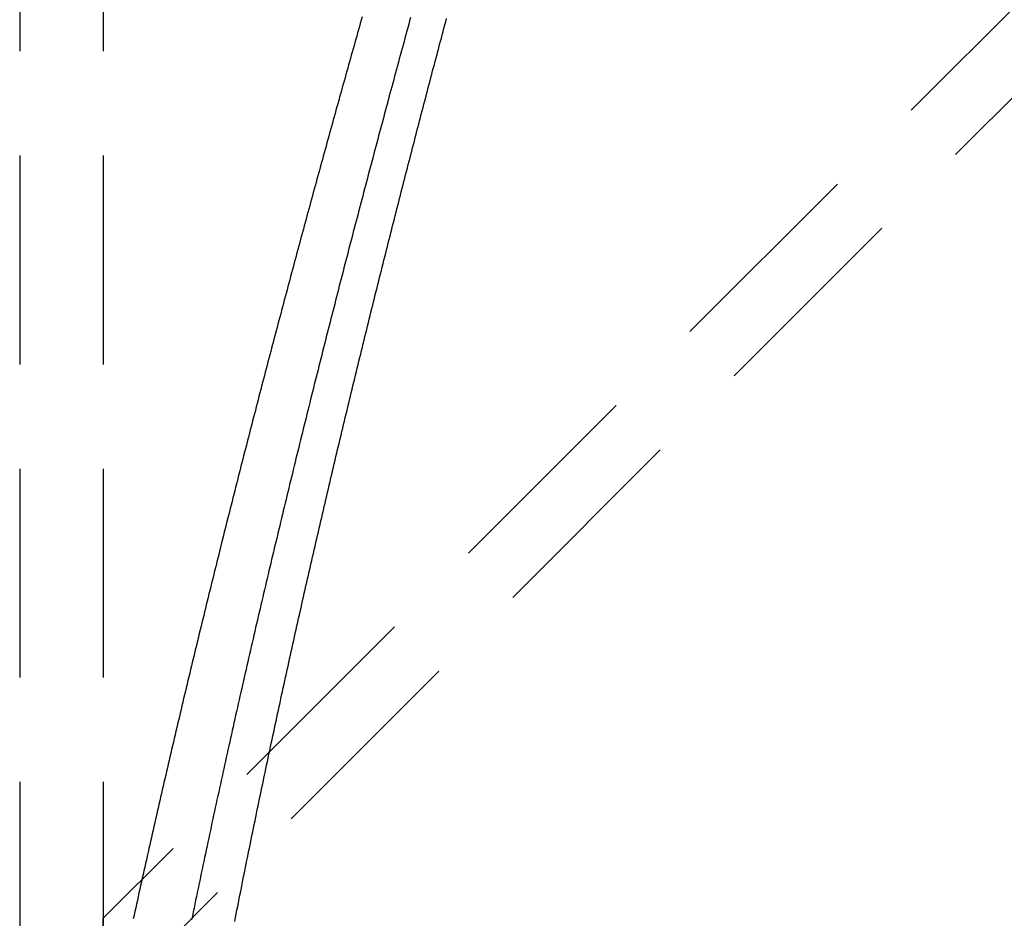
# Model space of a CAD drawing. Extents: x -66 to 166, y 63 to 513.
# Drawn here: x 49 to 73, y 389 to 410 of the extents above; entities that cross this region are included whole.
import ezdxf

# ---------------------------------------------------------------- set-up
doc = ezdxf.new("R2010")
doc.units = 0
doc.header["$LTSCALE"] = 20
doc.linetypes.add('VERDECKT', pattern=[0.375, 0.25, -0.125])
doc.layers.get('0').update_dxf_attribs({"linetype": 'CONTINUOUS'})

# ---------------------------------------------------------------- blocks, each defined once
blk = doc.blocks.new('A$C045944F2')
at = {"color": 1, "linetype": 'VERDECKT', "extrusion": (0, 1, -2e-16)}
for p, q in [((49, 73.96459), (49, 21.57858)), ((51, 73.96459), (51, 25.6999)), ((51, 73.96459), (51, 23.57858)), ((95.10194, 69.80184), (51, 25.6999)), ((95.10194, 69.80184), (51, 25.6999)), ((96.1626, 68.74118), (51, 23.57858)), ((51, 23.57858), (51, 25.6999))]:
    blk.add_line(p, q, dxfattribs=at)
at = {"color": 3}
blk.add_polyline3d([(58.3618, 47.2745, 0), (58.3393, 47.1922, 0), (58.3168, 47.1099, 0), (58.2943, 47.0274, 0), (58.2718, 46.945, 0), (58.2494, 46.8624, 0), (58.2269, 46.7798, 0), (58.2044, 46.6971, 0), (58.1819, 46.6144, 0), (58.1594, 46.5316, 0), (58.1369, 46.4487, 0), (58.1144, 46.3657, 0), (58.0919, 46.2827, 0), (58.0693, 46.1997, 0), (58.0468, 46.1165, 0), (58.0243, 46.0333, 0), (58.0018, 45.9501, 0), (57.9793, 45.8667, 0), (57.9568, 45.7833, 0), (57.9343, 45.6999, 0), (57.9118, 45.6164, 0), (57.8893, 45.5328, 0), (57.8668, 45.4491, 0), (57.8443, 45.3654, 0), (57.8218, 45.2817, 0), (57.7993, 45.1978, 0), (57.7768, 45.1139, 0), (57.7543, 45.03, 0), (57.7318, 44.946, 0), (57.7093, 44.8619, 0), (57.6868, 44.7777, 0), (57.6643, 44.6935, 0), (57.6418, 44.6093, 0), (57.6193, 44.525, 0), (57.5968, 44.4406, 0), (57.5743, 44.3561, 0), (57.5518, 44.2716, 0), (57.5293, 44.1871, 0), (57.5068, 44.1024, 0), (57.4843, 44.0177, 0), (57.4619, 43.933, 0), (57.4394, 43.8482, 0), (57.4169, 43.7633, 0), (57.3944, 43.6784, 0), (57.372, 43.5934, 0), (57.3495, 43.5084, 0), (57.327, 43.4233, 0), (57.3046, 43.3381, 0), (57.2821, 43.2529, 0), (57.2597, 43.1677, 0), (57.2372, 43.0823, 0), (57.2148, 42.9969, 0), (57.1924, 42.9115, 0), (57.1699, 42.826, 0), (57.1475, 42.7404, 0), (57.1251, 42.6548, 0), (57.1026, 42.5692, 0), (57.0802, 42.4834, 0), (57.0578, 42.3977, 0), (57.0354, 42.3118, 0), (57.013, 42.2259, 0), (56.9906, 42.14, 0), (56.9682, 42.054, 0), (56.9458, 41.9679, 0), (56.9234, 41.8818, 0), (56.9011, 41.7956, 0), (56.8787, 41.7094, 0), (56.8563, 41.6231, 0), (56.834, 41.5368, 0), (56.8116, 41.4504, 0), (56.7893, 41.364, 0), (56.7669, 41.2775, 0), (56.7446, 41.1909, 0), (56.7223, 41.1043, 0), (56.7, 41.0177, 0), (56.6776, 40.931, 0), (56.6553, 40.8442, 0), (56.633, 40.7574, 0), (56.6108, 40.6705, 0), (56.5885, 40.5836, 0), (56.5662, 40.4966, 0), (56.5439, 40.4096, 0), (56.5217, 40.3225, 0), (56.4994, 40.2354, 0), (56.4772, 40.1483, 0), (56.4549, 40.061, 0), (56.4327, 39.9738, 0), (56.4105, 39.8864, 0), (56.3883, 39.7991, 0), (56.3661, 39.7116, 0), (56.3439, 39.6241, 0), (56.3217, 39.5366, 0), (56.2995, 39.449, 0), (56.2774, 39.3614, 0), (56.2552, 39.2737, 0), (56.2331, 39.186, 0), (56.2109, 39.0983, 0), (56.1888, 39.0104, 0), (56.1667, 38.9226, 0), (56.1446, 38.8346, 0), (56.1225, 38.7467, 0), (56.1004, 38.6587, 0), (56.0783, 38.5706, 0), (56.0563, 38.4825, 0), (56.0342, 38.3943, 0), (56.0122, 38.3061, 0), (55.9901, 38.2179, 0), (55.9681, 38.1296, 0), (55.9461, 38.0412, 0), (55.9241, 37.9528, 0), (55.9021, 37.8644, 0), (55.8802, 37.7759, 0), (55.8582, 37.6874, 0), (55.8363, 37.5988, 0), (55.8143, 37.5102, 0), (55.7924, 37.4215, 0), (55.7705, 37.3328, 0), (55.7486, 37.244, 0), (55.7267, 37.1552, 0), (55.7048, 37.0664, 0), (55.683, 36.9775, 0), (55.6611, 36.8886, 0), (55.6393, 36.7996, 0), (55.6175, 36.7105, 0), (55.5957, 36.6215, 0), (55.5739, 36.5324, 0), (55.5521, 36.4432, 0), (55.5303, 36.354, 0), (55.5086, 36.2648, 0), (55.4868, 36.1755, 0), (55.4651, 36.0861, 0), (55.4434, 35.9968, 0), (55.4217, 35.9074, 0), (55.4, 35.8179, 0), (55.3783, 35.7284, 0), (55.3567, 35.6389, 0), (55.3351, 35.5493, 0), (55.3134, 35.4597, 0), (55.2918, 35.37, 0), (55.2702, 35.2803, 0), (55.2487, 35.1905, 0), (55.2271, 35.1007, 0), (55.2056, 35.0109, 0), (55.184, 34.921, 0), (55.1625, 34.8311, 0), (55.141, 34.7412, 0), (55.1196, 34.6512, 0), (55.0981, 34.5612, 0), (55.0767, 34.4711, 0), (55.0552, 34.381, 0), (55.0338, 34.2908, 0), (55.0124, 34.2007, 0), (54.9911, 34.1104, 0), (54.9697, 34.0202, 0), (54.9484, 33.9299, 0), (54.927, 33.8395, 0), (54.9057, 33.7491, 0), (54.8845, 33.6587, 0), (54.8632, 33.5683, 0), (54.8419, 33.4778, 0), (54.8207, 33.3873, 0), (54.7995, 33.2967, 0), (54.7783, 33.2061, 0), (54.7571, 33.1154, 0), (54.736, 33.0248, 0), (54.7148, 32.934, 0), (54.6937, 32.8433, 0), (54.6726, 32.7525, 0), (54.6515, 32.6617, 0), (54.6305, 32.5708, 0), (54.6094, 32.4799, 0), (54.5884, 32.389, 0), (54.5674, 32.298, 0), (54.5464, 32.207, 0), (54.5255, 32.116, 0), (54.5045, 32.0249, 0), (54.4836, 31.9338, 0), (54.4627, 31.8427, 0), (54.4418, 31.7515, 0), (54.421, 31.6603, 0), (54.4001, 31.5691, 0), (54.3793, 31.4778, 0), (54.3585, 31.3865, 0), (54.3378, 31.2952, 0), (54.317, 31.2038, 0), (54.2963, 31.1124, 0), (54.2756, 31.0209, 0), (54.2549, 30.9295, 0), (54.2342, 30.838, 0), (54.2136, 30.7464, 0), (54.193, 30.6549, 0), (54.1724, 30.5633, 0), (54.1518, 30.4716, 0), (54.1313, 30.38, 0), (54.1107, 30.2883, 0), (54.0902, 30.1965, 0), (54.0698, 30.1048, 0), (54.0493, 30.013, 0), (54.0289, 29.9212, 0), (54.0085, 29.8293, 0), (53.9881, 29.7374, 0), (53.9677, 29.6455, 0), (53.9474, 29.5536, 0), (53.9271, 29.4616, 0), (53.9068, 29.3696, 0), (53.8866, 29.2776, 0), (53.8663, 29.1855, 0), (53.8461, 29.0934, 0), (53.8259, 29.0013, 0), (53.8058, 28.9092, 0), (53.7856, 28.817, 0), (53.7655, 28.7248, 0), (53.7455, 28.6326, 0), (53.7254, 28.5403, 0), (53.7054, 28.448, 0), (53.6854, 28.3557, 0), (53.6654, 28.2633, 0), (53.6455, 28.171, 0), (53.6255, 28.0786, 0), (53.6056, 27.9861, 0), (53.5858, 27.8937, 0), (53.5659, 27.8012, 0), (53.5461, 27.7087, 0), (53.5263, 27.6162, 0), (53.5066, 27.5236, 0), (53.4868, 27.431, 0), (53.4671, 27.3384, 0), (53.4475, 27.2458, 0), (53.4278, 27.1531, 0), (53.4082, 27.0604, 0), (53.3886, 26.9677, 0), (53.369, 26.875, 0), (53.3495, 26.7822, 0), (53.33, 26.6894, 0), (53.3105, 26.5966, 0), (53.2911, 26.5038, 0), (53.2717, 26.4109, 0), (53.2523, 26.318, 0), (53.2329, 26.2251, 0), (53.2136, 26.1322, 0), (53.1943, 26.0392, 0), (53.175, 25.9463, 0), (53.1558, 25.8533, 0), (53.1366, 25.7602, 0), (53.1174, 25.6672, 0)], dxfattribs=at)
at = {"color": 1}
for points in [[(54.1507, 25.6268, 0), (54.1683, 25.7163, 0), (54.1859, 25.8058, 0), (54.2036, 25.8953, 0), (54.2212, 25.9847, 0), (54.239, 26.0741, 0), (54.2567, 26.1635, 0), (54.2745, 26.2529, 0), (54.2923, 26.3423, 0), (54.3101, 26.4316, 0), (54.328, 26.5209, 0), (54.3459, 26.6102, 0), (54.3638, 26.6995, 0), (54.3817, 26.7887, 0), (54.3997, 26.8779, 0), (54.4177, 26.9671, 0), (54.4357, 27.0562, 0), (54.4538, 27.1454, 0), (54.4718, 27.2345, 0), (54.49, 27.3236, 0), (54.5081, 27.4126, 0), (54.5262, 27.5017, 0), (54.5444, 27.5907, 0), (54.5626, 27.6797, 0), (54.5809, 27.7686, 0), (54.5991, 27.8575, 0), (54.6174, 27.9464, 0), (54.6358, 28.0353, 0), (54.6541, 28.1242, 0), (54.6725, 28.213, 0), (54.6909, 28.3018, 0), (54.7093, 28.3905, 0), (54.7277, 28.4793, 0), (54.7462, 28.568, 0), (54.7647, 28.6567, 0), (54.7832, 28.7453, 0), (54.8017, 28.834, 0), (54.8203, 28.9226, 0), (54.8389, 29.0111, 0), (54.8575, 29.0997, 0), (54.8762, 29.1882, 0), (54.8948, 29.2767, 0), (54.9135, 29.3651, 0), (54.9322, 29.4535, 0), (54.951, 29.5419, 0), (54.9697, 29.6303, 0), (54.9885, 29.7186, 0), (55.0073, 29.8069, 0), (55.0261, 29.8952, 0), (55.045, 29.9835, 0), (55.0639, 30.0717, 0), (55.0828, 30.1599, 0), (55.1017, 30.248, 0), (55.1206, 30.3361, 0), (55.1396, 30.4242, 0), (55.1586, 30.5123, 0), (55.1776, 30.6003, 0), (55.1966, 30.6883, 0), (55.2157, 30.7763, 0), (55.2347, 30.8642, 0), (55.2538, 30.9521, 0), (55.273, 31.04, 0), (55.2921, 31.1278, 0), (55.3112, 31.2156, 0), (55.3304, 31.3034, 0), (55.3496, 31.3911, 0), (55.3688, 31.4788, 0), (55.3881, 31.5665, 0), (55.4073, 31.6541, 0), (55.4266, 31.7417, 0), (55.4459, 31.8292, 0), (55.4653, 31.9168, 0), (55.4846, 32.0043, 0), (55.504, 32.0917, 0), (55.5233, 32.1792, 0), (55.5427, 32.2666, 0), (55.5622, 32.3539, 0), (55.5816, 32.4412, 0), (55.601, 32.5285, 0), (55.6205, 32.6158, 0), (55.64, 32.703, 0), (55.6595, 32.7902, 0), (55.6791, 32.8773, 0), (55.6986, 32.9644, 0), (55.7182, 33.0515, 0), (55.7378, 33.1385, 0), (55.7574, 33.2255, 0), (55.777, 33.3125, 0), (55.7966, 33.3994, 0), (55.8163, 33.4863, 0), (55.836, 33.5731, 0), (55.8556, 33.6599, 0), (55.8754, 33.7467, 0), (55.8951, 33.8334, 0), (55.9148, 33.9201, 0), (55.9346, 34.0068, 0), (55.9544, 34.0934, 0), (55.9741, 34.18, 0), (55.994, 34.2665, 0), (56.0138, 34.353, 0), (56.0336, 34.4395, 0), (56.0535, 34.5259, 0), (56.0734, 34.6123, 0), (56.0932, 34.6986, 0), (56.1131, 34.7849, 0), (56.1331, 34.8712, 0), (56.153, 34.9574, 0), (56.1729, 35.0436, 0), (56.1929, 35.1297, 0), (56.2129, 35.2158, 0), (56.2329, 35.3019, 0), (56.2529, 35.3879, 0), (56.2729, 35.4739, 0), (56.293, 35.5598, 0), (56.313, 35.6457, 0), (56.3331, 35.7315, 0), (56.3532, 35.8173, 0), (56.3733, 35.9031, 0), (56.3934, 35.9888, 0), (56.4135, 36.0745, 0), (56.4336, 36.1601, 0), (56.4538, 36.2457, 0), (56.4739, 36.3313, 0), (56.4941, 36.4168, 0), (56.5143, 36.5023, 0), (56.5345, 36.5877, 0), (56.5547, 36.673, 0), (56.5749, 36.7584, 0), (56.5952, 36.8437, 0), (56.6154, 36.9289, 0), (56.6357, 37.0141, 0), (56.656, 37.0993, 0), (56.6763, 37.1844, 0), (56.6966, 37.2694, 0), (56.7169, 37.3544, 0), (56.7372, 37.4394, 0), (56.7575, 37.5243, 0), (56.7779, 37.6092, 0), (56.7983, 37.6941, 0), (56.8186, 37.7788, 0), (56.839, 37.8636, 0), (56.8594, 37.9483, 0), (56.8798, 38.0329, 0), (56.9002, 38.1175, 0), (56.9206, 38.2021, 0), (56.9411, 38.2866, 0), (56.9615, 38.371, 0), (56.982, 38.4555, 0), (57.0024, 38.5398, 0), (57.0229, 38.6241, 0), (57.0434, 38.7084, 0), (57.0639, 38.7926, 0), (57.0844, 38.8768, 0), (57.1049, 38.9609, 0), (57.1254, 39.045, 0), (57.146, 39.129, 0), (57.1665, 39.213, 0), (57.187, 39.2969, 0), (57.2076, 39.3808, 0), (57.2282, 39.4646, 0), (57.2487, 39.5484, 0), (57.2693, 39.6321, 0), (57.2899, 39.7158, 0), (57.3105, 39.7994, 0), (57.3311, 39.883, 0), (57.3517, 39.9665, 0), (57.3724, 40.05, 0), (57.393, 40.1334, 0), (57.4136, 40.2167, 0), (57.4343, 40.3001, 0), (57.4549, 40.3833, 0), (57.4756, 40.4665, 0), (57.4962, 40.5497, 0), (57.5169, 40.6328, 0), (57.5376, 40.7159, 0), (57.5583, 40.7989, 0), (57.579, 40.8818, 0), (57.5997, 40.9647, 0), (57.6204, 41.0475, 0), (57.6411, 41.1303, 0), (57.6618, 41.2131, 0), (57.6825, 41.2957, 0), (57.7033, 41.3784, 0), (57.724, 41.4609, 0), (57.7447, 41.5435, 0), (57.7655, 41.6259, 0), (57.7862, 41.7083, 0), (57.807, 41.7907, 0), (57.8278, 41.873, 0), (57.8485, 41.9552, 0), (57.8693, 42.0374, 0), (57.8901, 42.1195, 0), (57.9108, 42.2016, 0), (57.9316, 42.2836, 0), (57.9524, 42.3656, 0), (57.9732, 42.4475, 0), (57.994, 42.5294, 0), (58.0148, 42.6112, 0), (58.0356, 42.6929, 0), (58.0564, 42.7746, 0), (58.0772, 42.8562, 0), (58.098, 42.9378, 0), (58.1189, 43.0193, 0), (58.1397, 43.1007, 0), (58.1605, 43.1821, 0), (58.1813, 43.2634, 0), (58.2022, 43.3447, 0), (58.223, 43.4259, 0), (58.2438, 43.5071, 0), (58.2647, 43.5882, 0), (58.2855, 43.6692, 0), (58.3064, 43.7502, 0), (58.3272, 43.8311, 0), (58.3481, 43.912, 0), (58.3689, 43.9928, 0), (58.3898, 44.0735, 0), (58.4106, 44.1542, 0), (58.4315, 44.2348, 0), (58.4523, 44.3153, 0), (58.4732, 44.3958, 0), (58.494, 44.4763, 0), (58.5149, 44.5566, 0), (58.5358, 44.637, 0), (58.5566, 44.7172, 0), (58.5775, 44.7974, 0), (58.5983, 44.8775, 0), (58.6192, 44.9576, 0), (58.6401, 45.0376, 0), (58.6609, 45.1175, 0), (58.6818, 45.1974, 0), (58.7027, 45.2772, 0), (58.7235, 45.3569, 0), (58.7444, 45.4366, 0), (58.7652, 45.5163, 0), (58.7861, 45.5958, 0), (58.807, 45.6753, 0), (58.8278, 45.7547, 0), (58.8487, 45.8341, 0), (58.8695, 45.9134, 0), (58.8904, 45.9926, 0), (58.9113, 46.0718, 0), (58.9321, 46.1509, 0), (58.953, 46.23, 0), (58.9738, 46.3089, 0), (58.9947, 46.3878, 0), (59.0155, 46.4667, 0), (59.0364, 46.5455, 0), (59.0572, 46.6242, 0), (59.078, 46.7028, 0), (59.0989, 46.7814, 0), (59.1197, 46.8599, 0), (59.1406, 46.9384, 0), (59.1614, 47.0167, 0), (59.1822, 47.095, 0), (59.203, 47.1733, 0), (59.2239, 47.2515, 0)], [(54.1507, 25.6268, 0), (54.1683, 25.7163, 0), (54.1859, 25.8058, 0), (54.2036, 25.8953, 0), (54.2212, 25.9847, 0), (54.239, 26.0741, 0), (54.2567, 26.1635, 0), (54.2745, 26.2529, 0), (54.2923, 26.3423, 0), (54.3101, 26.4316, 0), (54.328, 26.5209, 0), (54.3459, 26.6102, 0), (54.3638, 26.6995, 0), (54.3817, 26.7887, 0), (54.3997, 26.8779, 0), (54.4177, 26.9671, 0), (54.4357, 27.0562, 0), (54.4538, 27.1454, 0), (54.4718, 27.2345, 0), (54.49, 27.3236, 0), (54.5081, 27.4126, 0), (54.5262, 27.5017, 0), (54.5444, 27.5907, 0), (54.5626, 27.6797, 0), (54.5809, 27.7686, 0), (54.5991, 27.8575, 0), (54.6174, 27.9464, 0), (54.6358, 28.0353, 0), (54.6541, 28.1242, 0), (54.6725, 28.213, 0), (54.6909, 28.3018, 0), (54.7093, 28.3905, 0), (54.7277, 28.4793, 0), (54.7462, 28.568, 0), (54.7647, 28.6567, 0), (54.7832, 28.7453, 0), (54.8017, 28.834, 0), (54.8203, 28.9226, 0), (54.8389, 29.0111, 0), (54.8575, 29.0997, 0), (54.8762, 29.1882, 0), (54.8948, 29.2767, 0), (54.9135, 29.3651, 0), (54.9322, 29.4535, 0), (54.951, 29.5419, 0), (54.9697, 29.6303, 0), (54.9885, 29.7186, 0), (55.0073, 29.8069, 0), (55.0261, 29.8952, 0), (55.045, 29.9835, 0), (55.0639, 30.0717, 0), (55.0828, 30.1599, 0), (55.1017, 30.248, 0), (55.1206, 30.3361, 0), (55.1396, 30.4242, 0), (55.1586, 30.5123, 0), (55.1776, 30.6003, 0), (55.1966, 30.6883, 0), (55.2157, 30.7763, 0), (55.2347, 30.8642, 0), (55.2538, 30.9521, 0), (55.273, 31.04, 0), (55.2921, 31.1278, 0), (55.3112, 31.2156, 0), (55.3304, 31.3034, 0), (55.3496, 31.3911, 0), (55.3688, 31.4788, 0), (55.3881, 31.5665, 0), (55.4073, 31.6541, 0), (55.4266, 31.7417, 0), (55.4459, 31.8292, 0), (55.4653, 31.9168, 0), (55.4846, 32.0043, 0), (55.504, 32.0917, 0), (55.5233, 32.1792, 0), (55.5427, 32.2666, 0), (55.5622, 32.3539, 0), (55.5816, 32.4412, 0), (55.601, 32.5285, 0), (55.6205, 32.6158, 0), (55.64, 32.703, 0), (55.6595, 32.7902, 0), (55.6791, 32.8773, 0), (55.6986, 32.9644, 0), (55.7182, 33.0515, 0), (55.7378, 33.1385, 0), (55.7574, 33.2255, 0), (55.777, 33.3125, 0), (55.7966, 33.3994, 0), (55.8163, 33.4863, 0), (55.836, 33.5731, 0), (55.8556, 33.6599, 0), (55.8754, 33.7467, 0), (55.8951, 33.8334, 0), (55.9148, 33.9201, 0), (55.9346, 34.0068, 0), (55.9544, 34.0934, 0), (55.9741, 34.18, 0), (55.994, 34.2665, 0), (56.0138, 34.353, 0), (56.0336, 34.4395, 0), (56.0535, 34.5259, 0), (56.0734, 34.6123, 0), (56.0932, 34.6986, 0), (56.1131, 34.7849, 0), (56.1331, 34.8712, 0), (56.153, 34.9574, 0), (56.1729, 35.0436, 0), (56.1929, 35.1297, 0), (56.2129, 35.2158, 0), (56.2329, 35.3019, 0), (56.2529, 35.3879, 0), (56.2729, 35.4739, 0), (56.293, 35.5598, 0), (56.313, 35.6457, 0), (56.3331, 35.7315, 0), (56.3532, 35.8173, 0), (56.3733, 35.9031, 0), (56.3934, 35.9888, 0), (56.4135, 36.0745, 0), (56.4336, 36.1601, 0), (56.4538, 36.2457, 0), (56.4739, 36.3313, 0), (56.4941, 36.4168, 0), (56.5143, 36.5023, 0), (56.5345, 36.5877, 0), (56.5547, 36.673, 0), (56.5749, 36.7584, 0), (56.5952, 36.8437, 0), (56.6154, 36.9289, 0), (56.6357, 37.0141, 0), (56.656, 37.0993, 0), (56.6763, 37.1844, 0), (56.6966, 37.2694, 0), (56.7169, 37.3544, 0), (56.7372, 37.4394, 0), (56.7575, 37.5243, 0), (56.7779, 37.6092, 0), (56.7983, 37.6941, 0), (56.8186, 37.7788, 0), (56.839, 37.8636, 0), (56.8594, 37.9483, 0), (56.8798, 38.0329, 0), (56.9002, 38.1175, 0), (56.9206, 38.2021, 0), (56.9411, 38.2866, 0), (56.9615, 38.371, 0), (56.982, 38.4555, 0), (57.0024, 38.5398, 0), (57.0229, 38.6241, 0), (57.0434, 38.7084, 0), (57.0639, 38.7926, 0), (57.0844, 38.8768, 0), (57.1049, 38.9609, 0), (57.1254, 39.045, 0), (57.146, 39.129, 0), (57.1665, 39.213, 0), (57.187, 39.2969, 0), (57.2076, 39.3808, 0), (57.2282, 39.4646, 0), (57.2487, 39.5484, 0), (57.2693, 39.6321, 0), (57.2899, 39.7158, 0), (57.3105, 39.7994, 0), (57.3311, 39.883, 0), (57.3517, 39.9665, 0), (57.3724, 40.05, 0), (57.393, 40.1334, 0), (57.4136, 40.2167, 0), (57.4343, 40.3001, 0), (57.4549, 40.3833, 0), (57.4756, 40.4665, 0), (57.4962, 40.5497, 0), (57.5169, 40.6328, 0), (57.5376, 40.7159, 0), (57.5583, 40.7989, 0), (57.579, 40.8818, 0), (57.5997, 40.9647, 0), (57.6204, 41.0475, 0), (57.6411, 41.1303, 0), (57.6618, 41.2131, 0), (57.6825, 41.2957, 0), (57.7033, 41.3784, 0), (57.724, 41.4609, 0), (57.7447, 41.5435, 0), (57.7655, 41.6259, 0), (57.7862, 41.7083, 0), (57.807, 41.7907, 0), (57.8278, 41.873, 0), (57.8485, 41.9552, 0), (57.8693, 42.0374, 0), (57.8901, 42.1195, 0), (57.9108, 42.2016, 0), (57.9316, 42.2836, 0), (57.9524, 42.3656, 0), (57.9732, 42.4475, 0), (57.994, 42.5294, 0), (58.0148, 42.6112, 0), (58.0356, 42.6929, 0), (58.0564, 42.7746, 0), (58.0772, 42.8562, 0), (58.098, 42.9378, 0), (58.1189, 43.0193, 0), (58.1397, 43.1007, 0), (58.1605, 43.1821, 0), (58.1813, 43.2634, 0), (58.2022, 43.3447, 0), (58.223, 43.4259, 0), (58.2438, 43.5071, 0), (58.2647, 43.5882, 0), (58.2855, 43.6692, 0), (58.3064, 43.7502, 0), (58.3272, 43.8311, 0), (58.3481, 43.912, 0), (58.3689, 43.9928, 0), (58.3898, 44.0735, 0), (58.4106, 44.1542, 0), (58.4315, 44.2348, 0), (58.4523, 44.3153, 0), (58.4732, 44.3958, 0), (58.494, 44.4763, 0), (58.5149, 44.5566, 0), (58.5358, 44.637, 0), (58.5566, 44.7172, 0), (58.5775, 44.7974, 0), (58.5983, 44.8775, 0), (58.6192, 44.9576, 0), (58.6401, 45.0376, 0), (58.6609, 45.1175, 0), (58.6818, 45.1974, 0), (58.7027, 45.2772, 0), (58.7235, 45.3569, 0), (58.7444, 45.4366, 0), (58.7652, 45.5163, 0), (58.7861, 45.5958, 0), (58.807, 45.6753, 0), (58.8278, 45.7547, 0), (58.8487, 45.8341, 0), (58.8695, 45.9134, 0), (58.8904, 45.9926, 0), (58.9113, 46.0718, 0), (58.9321, 46.1509, 0), (58.953, 46.23, 0), (58.9738, 46.3089, 0), (58.9947, 46.3878, 0), (59.0155, 46.4667, 0), (59.0364, 46.5455, 0), (59.0572, 46.6242, 0), (59.078, 46.7028, 0), (59.0989, 46.7814, 0), (59.1197, 46.8599, 0), (59.1406, 46.9384, 0), (59.1614, 47.0167, 0), (59.1822, 47.095, 0), (59.203, 47.1733, 0), (59.2239, 47.2515, 0)], [(57.2001, 47.2852, 0), (57.1787, 47.2092, 0), (57.1572, 47.1332, 0), (57.1357, 47.0571, 0), (57.1142, 46.9809, 0), (57.0927, 46.9047, 0), (57.0712, 46.8284, 0), (57.0497, 46.752, 0), (57.0282, 46.6755, 0), (57.0067, 46.599, 0), (56.9851, 46.5223, 0), (56.9636, 46.4457, 0), (56.9421, 46.3689, 0), (56.9205, 46.2921, 0), (56.8989, 46.2152, 0), (56.8774, 46.1382, 0), (56.8558, 46.0612, 0), (56.8342, 45.9841, 0), (56.8127, 45.9069, 0), (56.7911, 45.8296, 0), (56.7695, 45.7523, 0), (56.7479, 45.6749, 0), (56.7263, 45.5975, 0), (56.7046, 45.5199, 0), (56.683, 45.4423, 0), (56.6614, 45.3647, 0), (56.6398, 45.2869, 0), (56.6181, 45.2091, 0), (56.5965, 45.1313, 0), (56.5749, 45.0533, 0), (56.5532, 44.9753, 0), (56.5316, 44.8972, 0), (56.5099, 44.8191, 0), (56.4883, 44.7409, 0), (56.4666, 44.6626, 0), (56.4449, 44.5842, 0), (56.4232, 44.5058, 0), (56.4016, 44.4273, 0), (56.3799, 44.3488, 0), (56.3582, 44.2702, 0), (56.3365, 44.1915, 0), (56.3148, 44.1127, 0), (56.2931, 44.0339, 0), (56.2714, 43.955, 0), (56.2497, 43.8761, 0), (56.228, 43.7971, 0), (56.2063, 43.718, 0), (56.1846, 43.6388, 0), (56.1629, 43.5596, 0), (56.1412, 43.4804, 0), (56.1195, 43.401, 0), (56.0978, 43.3216, 0), (56.076, 43.2422, 0), (56.0543, 43.1626, 0), (56.0326, 43.083, 0), (56.0109, 43.0034, 0), (55.9891, 42.9237, 0), (55.9674, 42.8439, 0), (55.9457, 42.764, 0), (55.9239, 42.6841, 0), (55.9022, 42.6042, 0), (55.8805, 42.5241, 0), (55.8587, 42.444, 0), (55.837, 42.3639, 0), (55.8153, 42.2837, 0), (55.7935, 42.2034, 0), (55.7718, 42.123, 0), (55.7501, 42.0426, 0), (55.7283, 41.9622, 0), (55.7066, 41.8816, 0), (55.6848, 41.8011, 0), (55.6631, 41.7204, 0), (55.6414, 41.6397, 0), (55.6196, 41.5589, 0), (55.5979, 41.4781, 0), (55.5762, 41.3972, 0), (55.5544, 41.3163, 0), (55.5327, 41.2353, 0), (55.511, 41.1542, 0), (55.4892, 41.0731, 0), (55.4675, 40.9919, 0), (55.4458, 40.9106, 0), (55.424, 40.8293, 0), (55.4023, 40.748, 0), (55.3806, 40.6666, 0), (55.3589, 40.5851, 0), (55.3372, 40.5036, 0), (55.3154, 40.422, 0), (55.2937, 40.3403, 0), (55.272, 40.2586, 0), (55.2503, 40.1768, 0), (55.2286, 40.095, 0), (55.2069, 40.0131, 0), (55.1852, 39.9312, 0), (55.1635, 39.8492, 0), (55.1418, 39.7672, 0), (55.1201, 39.6851, 0), (55.0984, 39.6029, 0), (55.0767, 39.5207, 0), (55.055, 39.4384, 0), (55.0334, 39.3561, 0), (55.0117, 39.2737, 0), (54.99, 39.1913, 0), (54.9684, 39.1088, 0), (54.9467, 39.0263, 0), (54.925, 38.9437, 0), (54.9034, 38.861, 0), (54.8817, 38.7783, 0), (54.8601, 38.6955, 0), (54.8385, 38.6127, 0), (54.8168, 38.5298, 0), (54.7952, 38.4469, 0), (54.7736, 38.364, 0), (54.7519, 38.2809, 0), (54.7303, 38.1978, 0), (54.7087, 38.1147, 0), (54.6871, 38.0315, 0), (54.6655, 37.9483, 0), (54.6439, 37.865, 0), (54.6224, 37.7817, 0), (54.6008, 37.6983, 0), (54.5792, 37.6148, 0), (54.5576, 37.5313, 0), (54.5361, 37.4478, 0), (54.5145, 37.3642, 0), (54.493, 37.2805, 0), (54.4715, 37.1968, 0), (54.4499, 37.1131, 0), (54.4284, 37.0293, 0), (54.4069, 36.9454, 0), (54.3854, 36.8615, 0), (54.3639, 36.7776, 0), (54.3424, 36.6936, 0), (54.3209, 36.6095, 0), (54.2994, 36.5255, 0), (54.2779, 36.4413, 0), (54.2565, 36.3571, 0), (54.235, 36.2729, 0), (54.2136, 36.1886, 0), (54.1921, 36.1042, 0), (54.1707, 36.0199, 0), (54.1493, 35.9354, 0), (54.1279, 35.8509, 0), (54.1065, 35.7664, 0), (54.0851, 35.6818, 0), (54.0637, 35.5972, 0), (54.0423, 35.5125, 0), (54.021, 35.4278, 0), (53.9996, 35.343, 0), (53.9783, 35.2582, 0), (53.9569, 35.1734, 0), (53.9356, 35.0885, 0), (53.9143, 35.0035, 0), (53.893, 34.9185, 0), (53.8717, 34.8335, 0), (53.8504, 34.7484, 0), (53.8292, 34.6633, 0), (53.8079, 34.5781, 0), (53.7867, 34.4929, 0), (53.7654, 34.4076, 0), (53.7442, 34.3223, 0), (53.723, 34.2369, 0), (53.7018, 34.1515, 0), (53.6806, 34.0661, 0), (53.6594, 33.9806, 0), (53.6382, 33.8951, 0), (53.6171, 33.8095, 0), (53.5959, 33.7239, 0), (53.5748, 33.6382, 0), (53.5537, 33.5525, 0), (53.5326, 33.4668, 0), (53.5115, 33.381, 0), (53.4904, 33.2951, 0), (53.4693, 33.2093, 0), (53.4483, 33.1233, 0), (53.4272, 33.0374, 0), (53.4062, 32.9514, 0), (53.3852, 32.8653, 0), (53.3642, 32.7793, 0), (53.3432, 32.6931, 0), (53.3222, 32.607, 0), (53.3013, 32.5208, 0), (53.2803, 32.4345, 0), (53.2594, 32.3482, 0), (53.2385, 32.2619, 0), (53.2176, 32.1755, 0), (53.1967, 32.0891, 0), (53.1758, 32.0027, 0), (53.155, 31.9162, 0), (53.1341, 31.8297, 0), (53.1133, 31.7431, 0), (53.0925, 31.6565, 0), (53.0717, 31.5698, 0), (53.0509, 31.4832, 0), (53.0301, 31.3964, 0), (53.0094, 31.3097, 0), (52.9887, 31.2229, 0), (52.9679, 31.136, 0), (52.9472, 31.0492, 0), (52.9266, 30.9622, 0), (52.9059, 30.8753, 0), (52.8852, 30.7883, 0), (52.8646, 30.7013, 0), (52.844, 30.6142, 0), (52.8234, 30.5271, 0), (52.8028, 30.44, 0), (52.7822, 30.3528, 0), (52.7617, 30.2656, 0), (52.7412, 30.1784, 0), (52.7206, 30.0911, 0), (52.7001, 30.0038, 0), (52.6797, 29.9164, 0), (52.6592, 29.829, 0), (52.6388, 29.7416, 0), (52.6183, 29.6541, 0), (52.5979, 29.5666, 0), (52.5776, 29.4791, 0), (52.5572, 29.3916, 0), (52.5368, 29.304, 0), (52.5165, 29.2163, 0), (52.4962, 29.1287, 0), (52.4759, 29.041, 0), (52.4556, 28.9532, 0), (52.4354, 28.8655, 0), (52.4152, 28.7777, 0), (52.3949, 28.6898, 0), (52.3747, 28.602, 0), (52.3546, 28.5141, 0), (52.3344, 28.4261, 0), (52.3143, 28.3382, 0), (52.2942, 28.2502, 0), (52.2741, 28.1621, 0), (52.254, 28.0741, 0), (52.234, 27.986, 0), (52.2139, 27.8978, 0), (52.1939, 27.8097, 0), (52.1739, 27.7215, 0), (52.154, 27.6333, 0), (52.134, 27.545, 0), (52.1141, 27.4567, 0), (52.0942, 27.3684, 0), (52.0744, 27.2801, 0), (52.0545, 27.1917, 0), (52.0347, 27.1033, 0), (52.0149, 27.0149, 0), (51.9951, 26.9264, 0), (51.9753, 26.8379, 0), (51.9556, 26.7494, 0), (51.9358, 26.6608, 0), (51.9162, 26.5722, 0), (51.8965, 26.4836, 0), (51.8768, 26.395, 0), (51.8572, 26.3063, 0), (51.8376, 26.2176, 0), (51.818, 26.1289, 0), (51.7985, 26.0401, 0), (51.779, 25.9513, 0), (51.7595, 25.8625, 0), (51.74, 25.7737, 0), (51.7205, 25.6848, 0)], [(57.2001, 47.2852, 0), (57.1787, 47.2092, 0), (57.1572, 47.1332, 0), (57.1357, 47.0571, 0), (57.1142, 46.9809, 0), (57.0927, 46.9047, 0), (57.0712, 46.8284, 0), (57.0497, 46.752, 0), (57.0282, 46.6755, 0), (57.0067, 46.599, 0), (56.9851, 46.5223, 0), (56.9636, 46.4457, 0), (56.9421, 46.3689, 0), (56.9205, 46.2921, 0), (56.8989, 46.2152, 0), (56.8774, 46.1382, 0), (56.8558, 46.0612, 0), (56.8342, 45.9841, 0), (56.8127, 45.9069, 0), (56.7911, 45.8296, 0), (56.7695, 45.7523, 0), (56.7479, 45.6749, 0), (56.7263, 45.5975, 0), (56.7046, 45.5199, 0), (56.683, 45.4423, 0), (56.6614, 45.3647, 0), (56.6398, 45.2869, 0), (56.6181, 45.2091, 0), (56.5965, 45.1313, 0), (56.5749, 45.0533, 0), (56.5532, 44.9753, 0), (56.5316, 44.8972, 0), (56.5099, 44.8191, 0), (56.4883, 44.7409, 0), (56.4666, 44.6626, 0), (56.4449, 44.5842, 0), (56.4232, 44.5058, 0), (56.4016, 44.4273, 0), (56.3799, 44.3488, 0), (56.3582, 44.2702, 0), (56.3365, 44.1915, 0), (56.3148, 44.1127, 0), (56.2931, 44.0339, 0), (56.2714, 43.955, 0), (56.2497, 43.8761, 0), (56.228, 43.7971, 0), (56.2063, 43.718, 0), (56.1846, 43.6388, 0), (56.1629, 43.5596, 0), (56.1412, 43.4804, 0), (56.1195, 43.401, 0), (56.0978, 43.3216, 0), (56.076, 43.2422, 0), (56.0543, 43.1626, 0), (56.0326, 43.083, 0), (56.0109, 43.0034, 0), (55.9891, 42.9237, 0), (55.9674, 42.8439, 0), (55.9457, 42.764, 0), (55.9239, 42.6841, 0), (55.9022, 42.6042, 0), (55.8805, 42.5241, 0), (55.8587, 42.444, 0), (55.837, 42.3639, 0), (55.8153, 42.2837, 0), (55.7935, 42.2034, 0), (55.7718, 42.123, 0), (55.7501, 42.0426, 0), (55.7283, 41.9622, 0), (55.7066, 41.8816, 0), (55.6848, 41.8011, 0), (55.6631, 41.7204, 0), (55.6414, 41.6397, 0), (55.6196, 41.5589, 0), (55.5979, 41.4781, 0), (55.5762, 41.3972, 0), (55.5544, 41.3163, 0), (55.5327, 41.2353, 0), (55.511, 41.1542, 0), (55.4892, 41.0731, 0), (55.4675, 40.9919, 0), (55.4458, 40.9106, 0), (55.424, 40.8293, 0), (55.4023, 40.748, 0), (55.3806, 40.6666, 0), (55.3589, 40.5851, 0), (55.3372, 40.5036, 0), (55.3154, 40.422, 0), (55.2937, 40.3403, 0), (55.272, 40.2586, 0), (55.2503, 40.1768, 0), (55.2286, 40.095, 0), (55.2069, 40.0131, 0), (55.1852, 39.9312, 0), (55.1635, 39.8492, 0), (55.1418, 39.7672, 0), (55.1201, 39.6851, 0), (55.0984, 39.6029, 0), (55.0767, 39.5207, 0), (55.055, 39.4384, 0), (55.0334, 39.3561, 0), (55.0117, 39.2737, 0), (54.99, 39.1913, 0), (54.9684, 39.1088, 0), (54.9467, 39.0263, 0), (54.925, 38.9437, 0), (54.9034, 38.861, 0), (54.8817, 38.7783, 0), (54.8601, 38.6955, 0), (54.8385, 38.6127, 0), (54.8168, 38.5298, 0), (54.7952, 38.4469, 0), (54.7736, 38.364, 0), (54.7519, 38.2809, 0), (54.7303, 38.1978, 0), (54.7087, 38.1147, 0), (54.6871, 38.0315, 0), (54.6655, 37.9483, 0), (54.6439, 37.865, 0), (54.6224, 37.7817, 0), (54.6008, 37.6983, 0), (54.5792, 37.6148, 0), (54.5576, 37.5313, 0), (54.5361, 37.4478, 0), (54.5145, 37.3642, 0), (54.493, 37.2805, 0), (54.4715, 37.1968, 0), (54.4499, 37.1131, 0), (54.4284, 37.0293, 0), (54.4069, 36.9454, 0), (54.3854, 36.8615, 0), (54.3639, 36.7776, 0), (54.3424, 36.6936, 0), (54.3209, 36.6095, 0), (54.2994, 36.5255, 0), (54.2779, 36.4413, 0), (54.2565, 36.3571, 0), (54.235, 36.2729, 0), (54.2136, 36.1886, 0), (54.1921, 36.1042, 0), (54.1707, 36.0199, 0), (54.1493, 35.9354, 0), (54.1279, 35.8509, 0), (54.1065, 35.7664, 0), (54.0851, 35.6818, 0), (54.0637, 35.5972, 0), (54.0423, 35.5125, 0), (54.021, 35.4278, 0), (53.9996, 35.343, 0), (53.9783, 35.2582, 0), (53.9569, 35.1734, 0), (53.9356, 35.0885, 0), (53.9143, 35.0035, 0), (53.893, 34.9185, 0), (53.8717, 34.8335, 0), (53.8504, 34.7484, 0), (53.8292, 34.6633, 0), (53.8079, 34.5781, 0), (53.7867, 34.4929, 0), (53.7654, 34.4076, 0), (53.7442, 34.3223, 0), (53.723, 34.2369, 0), (53.7018, 34.1515, 0), (53.6806, 34.0661, 0), (53.6594, 33.9806, 0), (53.6382, 33.8951, 0), (53.6171, 33.8095, 0), (53.5959, 33.7239, 0), (53.5748, 33.6382, 0), (53.5537, 33.5525, 0), (53.5326, 33.4668, 0), (53.5115, 33.381, 0), (53.4904, 33.2951, 0), (53.4693, 33.2093, 0), (53.4483, 33.1233, 0), (53.4272, 33.0374, 0), (53.4062, 32.9514, 0), (53.3852, 32.8653, 0), (53.3642, 32.7793, 0), (53.3432, 32.6931, 0), (53.3222, 32.607, 0), (53.3013, 32.5208, 0), (53.2803, 32.4345, 0), (53.2594, 32.3482, 0), (53.2385, 32.2619, 0), (53.2176, 32.1755, 0), (53.1967, 32.0891, 0), (53.1758, 32.0027, 0), (53.155, 31.9162, 0), (53.1341, 31.8297, 0), (53.1133, 31.7431, 0), (53.0925, 31.6565, 0), (53.0717, 31.5698, 0), (53.0509, 31.4832, 0), (53.0301, 31.3964, 0), (53.0094, 31.3097, 0), (52.9887, 31.2229, 0), (52.9679, 31.136, 0), (52.9472, 31.0492, 0), (52.9266, 30.9622, 0), (52.9059, 30.8753, 0), (52.8852, 30.7883, 0), (52.8646, 30.7013, 0), (52.844, 30.6142, 0), (52.8234, 30.5271, 0), (52.8028, 30.44, 0), (52.7822, 30.3528, 0), (52.7617, 30.2656, 0), (52.7412, 30.1784, 0), (52.7206, 30.0911, 0), (52.7001, 30.0038, 0), (52.6797, 29.9164, 0), (52.6592, 29.829, 0), (52.6388, 29.7416, 0), (52.6183, 29.6541, 0), (52.5979, 29.5666, 0), (52.5776, 29.4791, 0), (52.5572, 29.3916, 0), (52.5368, 29.304, 0), (52.5165, 29.2163, 0), (52.4962, 29.1287, 0), (52.4759, 29.041, 0), (52.4556, 28.9532, 0), (52.4354, 28.8655, 0), (52.4152, 28.7777, 0), (52.3949, 28.6898, 0), (52.3747, 28.602, 0), (52.3546, 28.5141, 0), (52.3344, 28.4261, 0), (52.3143, 28.3382, 0), (52.2942, 28.2502, 0), (52.2741, 28.1621, 0), (52.254, 28.0741, 0), (52.234, 27.986, 0), (52.2139, 27.8978, 0), (52.1939, 27.8097, 0), (52.1739, 27.7215, 0), (52.154, 27.6333, 0), (52.134, 27.545, 0), (52.1141, 27.4567, 0), (52.0942, 27.3684, 0), (52.0744, 27.2801, 0), (52.0545, 27.1917, 0), (52.0347, 27.1033, 0), (52.0149, 27.0149, 0), (51.9951, 26.9264, 0), (51.9753, 26.8379, 0), (51.9556, 26.7494, 0), (51.9358, 26.6608, 0), (51.9162, 26.5722, 0), (51.8965, 26.4836, 0), (51.8768, 26.395, 0), (51.8572, 26.3063, 0), (51.8376, 26.2176, 0), (51.818, 26.1289, 0), (51.7985, 26.0401, 0), (51.779, 25.9513, 0), (51.7595, 25.8625, 0), (51.74, 25.7737, 0), (51.7205, 25.6848, 0)]]:
    blk.add_polyline3d(points, dxfattribs=at)

msp = doc.modelspace()

# ---------------------------------------------------------------- block references
msp.add_blockref('A$C045944F2', (0, 362.974, -129.999))

doc.saveas('drawing.dxf')
